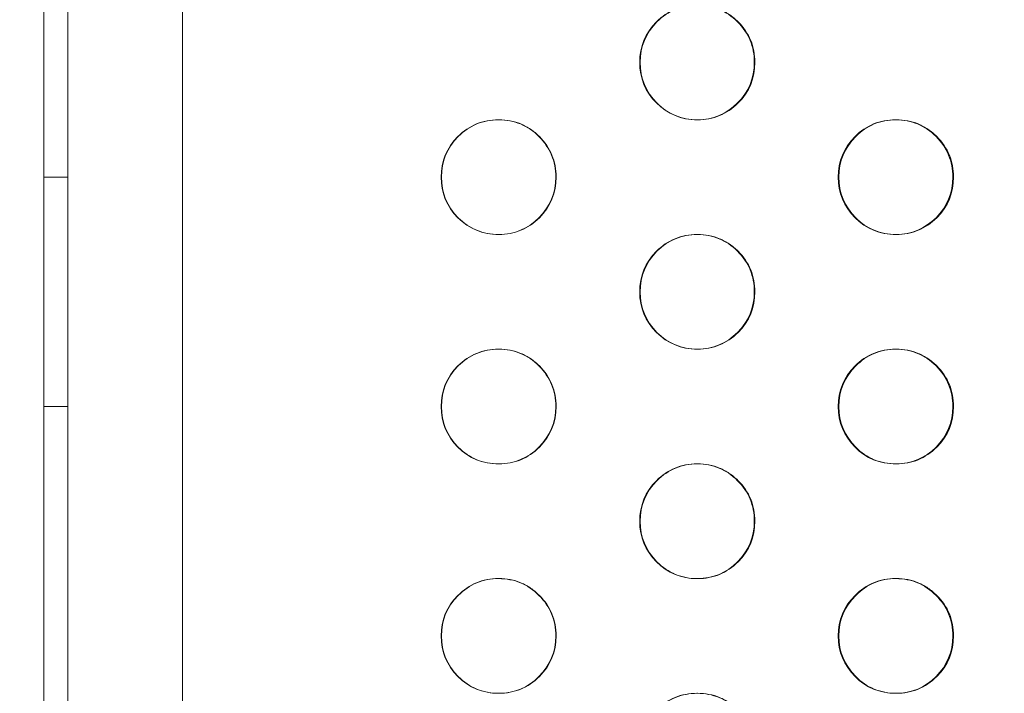
# Model space of a CAD drawing. Extents: x -857 to 0, y -776 to 0.
# Drawn here: x -345 to -341, y -583 to -580 of the extents above; entities that cross this region are included whole.
import ezdxf

# ---------------------------------------------------------------- set-up
doc = ezdxf.new("R2010")
doc.units = 0
doc.header["$MEASUREMENT"] = 0
doc.header["$PDMODE"] = 64
doc.styles.get("Standard").update_dxf_attribs({"font": 'Helvetica LT 57 Condensed_0.ttf'})
doc.dimstyles.new('FEET-METERS', dxfattribs={"dimtxt": 12, "dimasz": 7, "dimexe": 3, "dimexo": 3, "dimgap": 3, "dimtad": 0, "dimdec": 1, "dimzin": 3, "dimdsep": 46, "dimlunit": 4, "dimtxsty": 'Standard', "dimcen": 0.09, "dimadec": 0, "dimazin": 0, "dimtfac": 2, "dimtdec": 1, "dimtofl": 0, "dimtmove": 0, "dimatfit": 3, "dimfxl": 1, "dimfrac": 2, "dimtolj": 1, "dimtzin": 3, "dimarcsym": 0})

# ---------------------------------------------------------------- blocks, each defined once
blk = doc.blocks.new('*D177')
at = {"color": 0, "lineweight": -2, "transparency": 16777216}
for p, q in [((-590.3112, -583.6749), (-590.3112, -235.5667)), ((-45.4048, -432.2191), (-45.4048, -235.5667)), ((-583.3112, -238.5667), (-432.4147, -238.5667)), ((-52.4048, -238.5667), (-330.2466, -238.5667))]:
    blk.add_line(p, q, dxfattribs=at)
at = {"color": 0, "lineweight": 0, "transparency": 16777216}
for points in [[(-583.3112, -237.4001), (-583.3112, -239.7334), (-590.3112, -238.5667)], [(-52.4048, -237.4001), (-52.4048, -239.7334), (-45.4048, -238.5667)]]:
    blk.add_solid(points, dxfattribs=at)
at = {"layer": 'DEFPOINTS', "color": 0, "lineweight": 0, "transparency": 16777216}
for p in [(-590.3112, -238.5667), (-45.4048, -435.2191), (-590.3112, -586.6749)]:
    blk.add_point(p, dxfattribs=at)
at = {"color": 0, "lineweight": 0, "transparency": 16777216, "insert": (-381.3306, -238.5667), "char_height": 12, "attachment_point": 5}
blk.add_mtext('\\A1;45\'-5" [13.8M]', dxfattribs=at)
blk = doc.blocks.new('*D178')
at = {"color": 0, "lineweight": -2, "transparency": 16777216}
for p, q in [((-194.4999, -269.0564), (-675.9347, -269.0564)), ((-672.9347, -276.0564), (-672.9347, -456.3671)), ((-672.9347, -769.0096), (-672.9347, -558.5352)), ((-372.0623, -776.0096), (-675.9347, -776.0096))]:
    blk.add_line(p, q, dxfattribs=at)
at = {"color": 0, "lineweight": 0, "transparency": 16777216}
for points in [[(-674.1014, -276.0564), (-671.768, -276.0564), (-672.9347, -269.0564)], [(-674.1014, -769.0096), (-671.768, -769.0096), (-672.9347, -776.0096)]]:
    blk.add_solid(points, dxfattribs=at)
at = {"layer": 'DEFPOINTS', "color": 0, "lineweight": 0, "transparency": 16777216}
for p in [(-191.4999, -269.0564), (-672.9347, -776.0096), (-369.0623, -776.0096)]:
    blk.add_point(p, dxfattribs=at)
at = {"color": 0, "lineweight": 0, "transparency": 16777216, "insert": (-672.9347, -507.4511), "char_height": 12, "attachment_point": 5, "rotation": 90}
blk.add_mtext('\\A1;42\'-3" [12.9M]', dxfattribs=at)
blk = doc.blocks.new('new block')
at = {"color": 0, "linetype": 'Continuous', "lineweight": 0}
for p, q in [((-345.1559, -552.0391), (-345.1559, -587.8391)), ((-344.6559, -552.0391), (-344.6559, -587.8391)), ((-345.2605, -552.5966), (-345.2605, -587.2816)), ((-343.2784, -580.6891), (-343.2768, -580.6891)), ((-342.4102, -580.6891), (-342.4126, -580.6891)), ((-341.5473, -580.6891), (-341.5443, -580.6891)), ((-345.1559, -580.9391), (-345.2605, -580.9391)), ((-343.2766, -581.1891), (-343.2782, -581.1891)), ((-342.4128, -581.1891), (-342.4105, -581.1891)), ((-341.544, -581.1891), (-341.5471, -581.1891)), ((-343.2784, -581.6891), (-343.2768, -581.6891)), ((-342.4102, -581.6891), (-342.4126, -581.6891)), ((-341.5473, -581.6891), (-341.5443, -581.6891)), ((-345.1559, -581.9391), (-345.2605, -581.9391)), ((-343.2766, -582.1891), (-343.2782, -582.1891)), ((-342.4128, -582.1891), (-342.4105, -582.1891)), ((-341.544, -582.1891), (-341.5471, -582.1891)), ((-343.2784, -582.6891), (-343.2768, -582.6891)), ((-342.4102, -582.6891), (-342.4126, -582.6891)), ((-341.5473, -582.6891), (-341.5443, -582.6891)), ((-343.2766, -583.1891), (-343.2782, -583.1891)), ((-342.4128, -583.1891), (-342.4105, -583.1891)), ((-341.544, -583.1891), (-341.5471, -583.1891))]:
    blk.add_line(p, q, dxfattribs=at)
for points, knots in [([(-342.6625, -580.4391), (-342.6625, -580.37), (-342.6382, -580.3111), (-342.5649, -580.2379), (-342.538, -580.2196), (-342.4791, -580.1952), (-342.4472, -580.1891), (-342.4123, -580.1891), (-342.4119, -580.1891), (-342.4115, -580.1891)], [0, 0, 0, 0, 0.125, 0.125, 0.1875, 0.1875, 0.25, 0.25, 0.25068, 0.25068, 0.25068, 0.25068]), ([(-342.6604, -580.4391), (-342.6604, -580.37), (-342.636, -580.3111), (-342.5627, -580.2379), (-342.5357, -580.2196), (-342.4768, -580.1952), (-342.4449, -580.1891), (-342.3758, -580.1891), (-342.3438, -580.1952), (-342.2995, -580.2135), (-342.2855, -580.2211), (-342.2585, -580.2394), (-342.2457, -580.2501), (-342.2091, -580.2867), (-342.1908, -580.3137), (-342.1663, -580.3726), (-342.1602, -580.4045), (-342.1603, -580.4391)], [0, 0, 0, 0, 0.125, 0.125, 0.1875, 0.1875, 0.25, 0.25, 0.3125, 0.3125, 0.34375, 0.34375, 0.375, 0.375, 0.4375, 0.4375, 0.5, 0.5, 0.5, 0.5]), ([(-342.4115, -580.1891), (-342.3774, -580.1892), (-342.3458, -580.1954), (-342.2873, -580.2196), (-342.2604, -580.2378), (-342.2116, -580.2867), (-342.1933, -580.3137), (-342.1689, -580.3726), (-342.1628, -580.4045), (-342.1628, -580.4391)], [0.25068, 0.25068, 0.25068, 0.25068, 0.3125, 0.3125, 0.375, 0.375, 0.4375, 0.4375, 0.5, 0.5, 0.5, 0.5]), ([(-342.4114, -580.6891), (-342.4118, -580.6891), (-342.4123, -580.6891), (-342.4817, -580.6891), (-342.5405, -580.6647), (-342.6381, -580.567), (-342.6625, -580.5082), (-342.6625, -580.4391)], [0.7492591, 0.7492591, 0.7492591, 0.7492591, 0.75, 0.75, 0.875, 0.875, 1, 1, 1, 1]), ([(-342.1603, -580.4391), (-342.1603, -580.5082), (-342.1846, -580.5671), (-342.258, -580.6403), (-342.2849, -580.6586), (-342.3438, -580.683), (-342.3758, -580.6891), (-342.4449, -580.6891), (-342.4769, -580.683), (-342.5358, -580.6586), (-342.5627, -580.6403), (-342.636, -580.567), (-342.6604, -580.5081), (-342.6604, -580.4391)], [0.5, 0.5, 0.5, 0.5, 0.625, 0.625, 0.6875, 0.6875, 0.75, 0.75, 0.8125, 0.8125, 0.875, 0.875, 1, 1, 1, 1]), ([(-342.1628, -580.4391), (-342.1628, -580.5082), (-342.1872, -580.5671), (-342.2846, -580.6644), (-342.3429, -580.6888), (-342.4114, -580.6891)], [0.5, 0.5, 0.5, 0.5, 0.625, 0.625, 0.7492591, 0.7492591, 0.7492591, 0.7492591]), ([(-343.5282, -580.9391), (-343.5282, -580.87), (-343.5039, -580.8111), (-343.4305, -580.7379), (-343.4036, -580.7196), (-343.3447, -580.6952), (-343.3128, -580.6891), (-343.278, -580.6891), (-343.2778, -580.6891), (-343.2775, -580.6891)], [0, 0, 0, 0, 0.125, 0.125, 0.1875, 0.1875, 0.25, 0.25, 0.2504724, 0.2504724, 0.2504724, 0.2504724]), ([(-343.5268, -580.9391), (-343.5268, -580.87), (-343.5024, -580.8111), (-343.429, -580.7379), (-343.4021, -580.7196), (-343.3431, -580.6952), (-343.3112, -580.6891), (-343.2421, -580.6891), (-343.2101, -580.6952), (-343.1659, -580.7135), (-343.1518, -580.7211), (-343.1249, -580.7394), (-343.1121, -580.7501), (-343.0754, -580.7867), (-343.0571, -580.8137), (-343.0327, -580.8726), (-343.0266, -580.9045), (-343.0266, -580.9391)], [0, 0, 0, 0, 0.125, 0.125, 0.1875, 0.1875, 0.25, 0.25, 0.3125, 0.3125, 0.34375, 0.34375, 0.375, 0.375, 0.4375, 0.4375, 0.5, 0.5, 0.5, 0.5]), ([(-343.2775, -580.6891), (-343.2433, -580.6892), (-343.2115, -580.6953), (-343.1529, -580.7196), (-343.126, -580.7378), (-343.0772, -580.7867), (-343.0589, -580.8137), (-343.0345, -580.8726), (-343.0284, -580.9045), (-343.0284, -580.9391)], [0.2504724, 0.2504724, 0.2504724, 0.2504724, 0.3125, 0.3125, 0.375, 0.375, 0.4375, 0.4375, 0.5, 0.5, 0.5, 0.5]), ([(-341.797, -580.9391), (-341.797, -580.87), (-341.7727, -580.8111), (-341.6994, -580.7379), (-341.6724, -580.7196), (-341.6136, -580.6952), (-341.5817, -580.6891), (-341.5467, -580.6891), (-341.5462, -580.6891), (-341.5457, -580.6891)], [0, 0, 0, 0, 0.125, 0.125, 0.1875, 0.1875, 0.25, 0.25, 0.2508919, 0.2508919, 0.2508919, 0.2508919]), ([(-341.7941, -580.9391), (-341.7942, -580.87), (-341.7698, -580.8111), (-341.6964, -580.7379), (-341.6695, -580.7196), (-341.6106, -580.6952), (-341.5787, -580.6891), (-341.5096, -580.6891), (-341.4775, -580.6952), (-341.4334, -580.7135), (-341.4193, -580.7211), (-341.3923, -580.7394), (-341.3796, -580.7501), (-341.3429, -580.7867), (-341.3246, -580.8137), (-341.3002, -580.8726), (-341.2941, -580.9045), (-341.2941, -580.9391)], [0, 0, 0, 0, 0.125, 0.125, 0.1875, 0.1875, 0.25, 0.25, 0.3125, 0.3125, 0.34375, 0.34375, 0.375, 0.375, 0.4375, 0.4375, 0.5, 0.5, 0.5, 0.5]), ([(-341.5457, -580.6891), (-341.5117, -580.6893), (-341.4802, -580.6954), (-341.4218, -580.7196), (-341.395, -580.7378), (-341.3461, -580.7867), (-341.3278, -580.8137), (-341.3034, -580.8726), (-341.2973, -580.9045), (-341.2973, -580.9391)], [0.2508919, 0.2508919, 0.2508919, 0.2508919, 0.3125, 0.3125, 0.375, 0.375, 0.4375, 0.4375, 0.5, 0.5, 0.5, 0.5]), ([(-343.2774, -581.1891), (-343.2777, -581.1891), (-343.278, -581.1891), (-343.3473, -581.1891), (-343.4062, -581.1647), (-343.5038, -581.067), (-343.5282, -581.0082), (-343.5282, -580.9391)], [0.7494697, 0.7494697, 0.7494697, 0.7494697, 0.75, 0.75, 0.875, 0.875, 1, 1, 1, 1]), ([(-343.0266, -580.9391), (-343.0266, -581.0082), (-343.051, -581.0671), (-343.1243, -581.1403), (-343.1512, -581.1586), (-343.2102, -581.183), (-343.2421, -581.1891), (-343.3112, -581.1891), (-343.3432, -581.183), (-343.4022, -581.1586), (-343.4291, -581.1403), (-343.5024, -581.067), (-343.5268, -581.0081), (-343.5268, -580.9391)], [0.5, 0.5, 0.5, 0.5, 0.625, 0.625, 0.6875, 0.6875, 0.75, 0.75, 0.8125, 0.8125, 0.875, 0.875, 1, 1, 1, 1]), ([(-343.0284, -580.9391), (-343.0284, -581.0082), (-343.0528, -581.0671), (-343.1503, -581.1645), (-343.2088, -581.1889), (-343.2774, -581.1891)], [0.5, 0.5, 0.5, 0.5, 0.625, 0.625, 0.7494697, 0.7494697, 0.7494697, 0.7494697]), ([(-341.5456, -581.1891), (-341.5461, -581.1891), (-341.5466, -581.1891), (-341.6162, -581.1891), (-341.675, -581.1647), (-341.7726, -581.067), (-341.797, -581.0082), (-341.797, -580.9391)], [0.7490454, 0.7490454, 0.7490454, 0.7490454, 0.75, 0.75, 0.875, 0.875, 1, 1, 1, 1]), ([(-341.2941, -580.9391), (-341.2941, -581.0082), (-341.3185, -581.0671), (-341.3918, -581.1403), (-341.4187, -581.1586), (-341.4776, -581.183), (-341.5096, -581.1891), (-341.5787, -581.1891), (-341.6107, -581.183), (-341.6696, -581.1586), (-341.6965, -581.1403), (-341.7697, -581.067), (-341.7941, -581.0081), (-341.7941, -580.9391)], [0.5, 0.5, 0.5, 0.5, 0.625, 0.625, 0.6875, 0.6875, 0.75, 0.75, 0.8125, 0.8125, 0.875, 0.875, 1, 1, 1, 1]), ([(-341.2973, -580.9391), (-341.2974, -581.0082), (-341.3217, -581.0671), (-341.419, -581.1643), (-341.4772, -581.1887), (-341.5456, -581.1891)], [0.5, 0.5, 0.5, 0.5, 0.625, 0.625, 0.7490454, 0.7490454, 0.7490454, 0.7490454]), ([(-342.6625, -581.4391), (-342.6625, -581.37), (-342.6382, -581.3111), (-342.5649, -581.2379), (-342.538, -581.2196), (-342.4791, -581.1952), (-342.4472, -581.1891), (-342.4123, -581.1891), (-342.4119, -581.1891), (-342.4115, -581.1891)], [0, 0, 0, 0, 0.125, 0.125, 0.1875, 0.1875, 0.25, 0.25, 0.25068, 0.25068, 0.25068, 0.25068]), ([(-342.6604, -581.4391), (-342.6604, -581.37), (-342.636, -581.3111), (-342.5627, -581.2379), (-342.5357, -581.2196), (-342.4768, -581.1952), (-342.4449, -581.1891), (-342.3758, -581.1891), (-342.3438, -581.1952), (-342.2995, -581.2135), (-342.2855, -581.2211), (-342.2585, -581.2394), (-342.2457, -581.2501), (-342.2091, -581.2867), (-342.1908, -581.3137), (-342.1663, -581.3726), (-342.1602, -581.4045), (-342.1603, -581.4391)], [0, 0, 0, 0, 0.125, 0.125, 0.1875, 0.1875, 0.25, 0.25, 0.3125, 0.3125, 0.34375, 0.34375, 0.375, 0.375, 0.4375, 0.4375, 0.5, 0.5, 0.5, 0.5]), ([(-342.4115, -581.1891), (-342.3774, -581.1892), (-342.3458, -581.1954), (-342.2873, -581.2196), (-342.2604, -581.2378), (-342.2116, -581.2867), (-342.1933, -581.3137), (-342.1689, -581.3726), (-342.1628, -581.4045), (-342.1628, -581.4391)], [0.25068, 0.25068, 0.25068, 0.25068, 0.3125, 0.3125, 0.375, 0.375, 0.4375, 0.4375, 0.5, 0.5, 0.5, 0.5]), ([(-342.4114, -581.6891), (-342.4118, -581.6891), (-342.4123, -581.6891), (-342.4817, -581.6891), (-342.5405, -581.6647), (-342.6381, -581.567), (-342.6625, -581.5082), (-342.6625, -581.4391)], [0.7492591, 0.7492591, 0.7492591, 0.7492591, 0.75, 0.75, 0.875, 0.875, 1, 1, 1, 1]), ([(-342.1603, -581.4391), (-342.1603, -581.5082), (-342.1846, -581.5671), (-342.258, -581.6403), (-342.2849, -581.6586), (-342.3438, -581.683), (-342.3758, -581.6891), (-342.4449, -581.6891), (-342.4769, -581.683), (-342.5358, -581.6586), (-342.5627, -581.6403), (-342.636, -581.567), (-342.6604, -581.5081), (-342.6604, -581.4391)], [0.5, 0.5, 0.5, 0.5, 0.625, 0.625, 0.6875, 0.6875, 0.75, 0.75, 0.8125, 0.8125, 0.875, 0.875, 1, 1, 1, 1]), ([(-342.1628, -581.4391), (-342.1628, -581.5082), (-342.1872, -581.5671), (-342.2846, -581.6644), (-342.3429, -581.6888), (-342.4114, -581.6891)], [0.5, 0.5, 0.5, 0.5, 0.625, 0.625, 0.7492591, 0.7492591, 0.7492591, 0.7492591]), ([(-343.5282, -581.9391), (-343.5282, -581.87), (-343.5039, -581.8111), (-343.4305, -581.7379), (-343.4036, -581.7196), (-343.3447, -581.6952), (-343.3128, -581.6891), (-343.278, -581.6891), (-343.2778, -581.6891), (-343.2775, -581.6891)], [0, 0, 0, 0, 0.125, 0.125, 0.1875, 0.1875, 0.25, 0.25, 0.2504724, 0.2504724, 0.2504724, 0.2504724]), ([(-343.5268, -581.9391), (-343.5268, -581.87), (-343.5024, -581.8111), (-343.429, -581.7379), (-343.4021, -581.7196), (-343.3431, -581.6952), (-343.3112, -581.6891), (-343.2421, -581.6891), (-343.2101, -581.6952), (-343.1659, -581.7135), (-343.1518, -581.7211), (-343.1249, -581.7394), (-343.1121, -581.7501), (-343.0754, -581.7867), (-343.0571, -581.8137), (-343.0327, -581.8726), (-343.0266, -581.9045), (-343.0266, -581.9391)], [0, 0, 0, 0, 0.125, 0.125, 0.1875, 0.1875, 0.25, 0.25, 0.3125, 0.3125, 0.34375, 0.34375, 0.375, 0.375, 0.4375, 0.4375, 0.5, 0.5, 0.5, 0.5]), ([(-343.2775, -581.6891), (-343.2433, -581.6892), (-343.2115, -581.6953), (-343.1529, -581.7196), (-343.126, -581.7378), (-343.0772, -581.7867), (-343.0589, -581.8137), (-343.0345, -581.8726), (-343.0284, -581.9045), (-343.0284, -581.9391)], [0.2504724, 0.2504724, 0.2504724, 0.2504724, 0.3125, 0.3125, 0.375, 0.375, 0.4375, 0.4375, 0.5, 0.5, 0.5, 0.5]), ([(-341.797, -581.9391), (-341.797, -581.87), (-341.7727, -581.8111), (-341.6994, -581.7379), (-341.6724, -581.7196), (-341.6136, -581.6952), (-341.5817, -581.6891), (-341.5467, -581.6891), (-341.5462, -581.6891), (-341.5457, -581.6891)], [0, 0, 0, 0, 0.125, 0.125, 0.1875, 0.1875, 0.25, 0.25, 0.2508919, 0.2508919, 0.2508919, 0.2508919]), ([(-341.7941, -581.9391), (-341.7942, -581.87), (-341.7698, -581.8111), (-341.6964, -581.7379), (-341.6695, -581.7196), (-341.6106, -581.6952), (-341.5787, -581.6891), (-341.5096, -581.6891), (-341.4775, -581.6952), (-341.4334, -581.7135), (-341.4193, -581.7211), (-341.3923, -581.7394), (-341.3796, -581.7501), (-341.3429, -581.7867), (-341.3246, -581.8137), (-341.3002, -581.8726), (-341.2941, -581.9045), (-341.2941, -581.9391)], [0, 0, 0, 0, 0.125, 0.125, 0.1875, 0.1875, 0.25, 0.25, 0.3125, 0.3125, 0.34375, 0.34375, 0.375, 0.375, 0.4375, 0.4375, 0.5, 0.5, 0.5, 0.5]), ([(-341.5457, -581.6891), (-341.5117, -581.6893), (-341.4802, -581.6954), (-341.4218, -581.7196), (-341.395, -581.7378), (-341.3461, -581.7867), (-341.3278, -581.8137), (-341.3034, -581.8726), (-341.2973, -581.9045), (-341.2973, -581.9391)], [0.2508919, 0.2508919, 0.2508919, 0.2508919, 0.3125, 0.3125, 0.375, 0.375, 0.4375, 0.4375, 0.5, 0.5, 0.5, 0.5]), ([(-343.2774, -582.1891), (-343.2777, -582.1891), (-343.278, -582.1891), (-343.3473, -582.1891), (-343.4062, -582.1647), (-343.5038, -582.067), (-343.5282, -582.0082), (-343.5282, -581.9391)], [0.7494697, 0.7494697, 0.7494697, 0.7494697, 0.75, 0.75, 0.875, 0.875, 1, 1, 1, 1]), ([(-343.0266, -581.9391), (-343.0266, -582.0082), (-343.051, -582.0671), (-343.1243, -582.1403), (-343.1512, -582.1586), (-343.2102, -582.183), (-343.2421, -582.1891), (-343.3112, -582.1891), (-343.3432, -582.183), (-343.4022, -582.1586), (-343.4291, -582.1403), (-343.5024, -582.067), (-343.5268, -582.0081), (-343.5268, -581.9391)], [0.5, 0.5, 0.5, 0.5, 0.625, 0.625, 0.6875, 0.6875, 0.75, 0.75, 0.8125, 0.8125, 0.875, 0.875, 1, 1, 1, 1]), ([(-343.0284, -581.9391), (-343.0284, -582.0082), (-343.0528, -582.0671), (-343.1503, -582.1645), (-343.2088, -582.1889), (-343.2774, -582.1891)], [0.5, 0.5, 0.5, 0.5, 0.625, 0.625, 0.7494697, 0.7494697, 0.7494697, 0.7494697]), ([(-341.5456, -582.1891), (-341.5461, -582.1891), (-341.5466, -582.1891), (-341.6162, -582.1891), (-341.675, -582.1647), (-341.7726, -582.067), (-341.797, -582.0082), (-341.797, -581.9391)], [0.7490454, 0.7490454, 0.7490454, 0.7490454, 0.75, 0.75, 0.875, 0.875, 1, 1, 1, 1]), ([(-341.2941, -581.9391), (-341.2941, -582.0082), (-341.3185, -582.0671), (-341.3918, -582.1403), (-341.4187, -582.1586), (-341.4776, -582.183), (-341.5096, -582.1891), (-341.5787, -582.1891), (-341.6107, -582.183), (-341.6696, -582.1586), (-341.6965, -582.1403), (-341.7697, -582.067), (-341.7941, -582.0081), (-341.7941, -581.9391)], [0.5, 0.5, 0.5, 0.5, 0.625, 0.625, 0.6875, 0.6875, 0.75, 0.75, 0.8125, 0.8125, 0.875, 0.875, 1, 1, 1, 1]), ([(-341.2973, -581.9391), (-341.2974, -582.0082), (-341.3217, -582.0671), (-341.419, -582.1643), (-341.4772, -582.1887), (-341.5456, -582.1891)], [0.5, 0.5, 0.5, 0.5, 0.625, 0.625, 0.7490454, 0.7490454, 0.7490454, 0.7490454]), ([(-342.6625, -582.4391), (-342.6625, -582.37), (-342.6382, -582.3111), (-342.5649, -582.2379), (-342.538, -582.2196), (-342.4791, -582.1952), (-342.4472, -582.1891), (-342.4123, -582.1891), (-342.4119, -582.1891), (-342.4115, -582.1891)], [0, 0, 0, 0, 0.125, 0.125, 0.1875, 0.1875, 0.25, 0.25, 0.25068, 0.25068, 0.25068, 0.25068]), ([(-342.6604, -582.4391), (-342.6604, -582.37), (-342.636, -582.3111), (-342.5627, -582.2379), (-342.5357, -582.2196), (-342.4768, -582.1952), (-342.4449, -582.1891), (-342.3758, -582.1891), (-342.3438, -582.1952), (-342.2995, -582.2135), (-342.2855, -582.2211), (-342.2585, -582.2394), (-342.2457, -582.2501), (-342.2091, -582.2867), (-342.1908, -582.3137), (-342.1663, -582.3726), (-342.1602, -582.4045), (-342.1603, -582.4391)], [0, 0, 0, 0, 0.125, 0.125, 0.1875, 0.1875, 0.25, 0.25, 0.3125, 0.3125, 0.34375, 0.34375, 0.375, 0.375, 0.4375, 0.4375, 0.5, 0.5, 0.5, 0.5]), ([(-342.4115, -582.1891), (-342.3774, -582.1892), (-342.3458, -582.1954), (-342.2873, -582.2196), (-342.2604, -582.2378), (-342.2116, -582.2867), (-342.1933, -582.3137), (-342.1689, -582.3726), (-342.1628, -582.4045), (-342.1628, -582.4391)], [0.25068, 0.25068, 0.25068, 0.25068, 0.3125, 0.3125, 0.375, 0.375, 0.4375, 0.4375, 0.5, 0.5, 0.5, 0.5]), ([(-342.4114, -582.6891), (-342.4118, -582.6891), (-342.4123, -582.6891), (-342.4817, -582.6891), (-342.5405, -582.6647), (-342.6381, -582.567), (-342.6625, -582.5082), (-342.6625, -582.4391)], [0.7492591, 0.7492591, 0.7492591, 0.7492591, 0.75, 0.75, 0.875, 0.875, 1, 1, 1, 1]), ([(-342.1603, -582.4391), (-342.1603, -582.5082), (-342.1846, -582.5671), (-342.258, -582.6403), (-342.2849, -582.6586), (-342.3438, -582.683), (-342.3758, -582.6891), (-342.4449, -582.6891), (-342.4769, -582.683), (-342.5358, -582.6586), (-342.5627, -582.6403), (-342.636, -582.567), (-342.6604, -582.5081), (-342.6604, -582.4391)], [0.5, 0.5, 0.5, 0.5, 0.625, 0.625, 0.6875, 0.6875, 0.75, 0.75, 0.8125, 0.8125, 0.875, 0.875, 1, 1, 1, 1]), ([(-342.1628, -582.4391), (-342.1628, -582.5082), (-342.1872, -582.5671), (-342.2846, -582.6644), (-342.3429, -582.6888), (-342.4114, -582.6891)], [0.5, 0.5, 0.5, 0.5, 0.625, 0.625, 0.7492591, 0.7492591, 0.7492591, 0.7492591]), ([(-343.5282, -582.9391), (-343.5282, -582.87), (-343.5039, -582.8111), (-343.4305, -582.7379), (-343.4036, -582.7196), (-343.3447, -582.6952), (-343.3128, -582.6891), (-343.278, -582.6891), (-343.2778, -582.6891), (-343.2775, -582.6891)], [0, 0, 0, 0, 0.125, 0.125, 0.1875, 0.1875, 0.25, 0.25, 0.2504724, 0.2504724, 0.2504724, 0.2504724]), ([(-343.5268, -582.9391), (-343.5268, -582.87), (-343.5024, -582.8111), (-343.429, -582.7379), (-343.4021, -582.7196), (-343.3431, -582.6952), (-343.3112, -582.6891), (-343.2421, -582.6891), (-343.2101, -582.6952), (-343.1659, -582.7135), (-343.1518, -582.7211), (-343.1249, -582.7394), (-343.1121, -582.7501), (-343.0754, -582.7867), (-343.0571, -582.8137), (-343.0327, -582.8726), (-343.0266, -582.9045), (-343.0266, -582.9391)], [0, 0, 0, 0, 0.125, 0.125, 0.1875, 0.1875, 0.25, 0.25, 0.3125, 0.3125, 0.34375, 0.34375, 0.375, 0.375, 0.4375, 0.4375, 0.5, 0.5, 0.5, 0.5]), ([(-343.2775, -582.6891), (-343.2433, -582.6892), (-343.2115, -582.6953), (-343.1529, -582.7196), (-343.126, -582.7378), (-343.0772, -582.7867), (-343.0589, -582.8137), (-343.0345, -582.8726), (-343.0284, -582.9045), (-343.0284, -582.9391)], [0.2504724, 0.2504724, 0.2504724, 0.2504724, 0.3125, 0.3125, 0.375, 0.375, 0.4375, 0.4375, 0.5, 0.5, 0.5, 0.5]), ([(-341.797, -582.9391), (-341.797, -582.87), (-341.7727, -582.8111), (-341.6994, -582.7379), (-341.6724, -582.7196), (-341.6136, -582.6952), (-341.5817, -582.6891), (-341.5467, -582.6891), (-341.5462, -582.6891), (-341.5457, -582.6891)], [0, 0, 0, 0, 0.125, 0.125, 0.1875, 0.1875, 0.25, 0.25, 0.2508919, 0.2508919, 0.2508919, 0.2508919]), ([(-341.7941, -582.9391), (-341.7942, -582.87), (-341.7698, -582.8111), (-341.6964, -582.7379), (-341.6695, -582.7196), (-341.6106, -582.6952), (-341.5787, -582.6891), (-341.5096, -582.6891), (-341.4775, -582.6952), (-341.4334, -582.7135), (-341.4193, -582.7211), (-341.3923, -582.7394), (-341.3796, -582.7501), (-341.3429, -582.7867), (-341.3246, -582.8137), (-341.3002, -582.8726), (-341.2941, -582.9045), (-341.2941, -582.9391)], [0, 0, 0, 0, 0.125, 0.125, 0.1875, 0.1875, 0.25, 0.25, 0.3125, 0.3125, 0.34375, 0.34375, 0.375, 0.375, 0.4375, 0.4375, 0.5, 0.5, 0.5, 0.5]), ([(-341.5457, -582.6891), (-341.5117, -582.6893), (-341.4802, -582.6954), (-341.4218, -582.7196), (-341.395, -582.7378), (-341.3461, -582.7867), (-341.3278, -582.8137), (-341.3034, -582.8726), (-341.2973, -582.9045), (-341.2973, -582.9391)], [0.2508919, 0.2508919, 0.2508919, 0.2508919, 0.3125, 0.3125, 0.375, 0.375, 0.4375, 0.4375, 0.5, 0.5, 0.5, 0.5]), ([(-343.2774, -583.1891), (-343.2777, -583.1891), (-343.278, -583.1891), (-343.3473, -583.1891), (-343.4062, -583.1647), (-343.5038, -583.067), (-343.5282, -583.0082), (-343.5282, -582.9391)], [0.7494697, 0.7494697, 0.7494697, 0.7494697, 0.75, 0.75, 0.875, 0.875, 1, 1, 1, 1]), ([(-343.0266, -582.9391), (-343.0266, -583.0082), (-343.051, -583.0671), (-343.1243, -583.1403), (-343.1512, -583.1586), (-343.2102, -583.183), (-343.2421, -583.1891), (-343.3112, -583.1891), (-343.3432, -583.183), (-343.4022, -583.1586), (-343.4291, -583.1403), (-343.5024, -583.067), (-343.5268, -583.0081), (-343.5268, -582.9391)], [0.5, 0.5, 0.5, 0.5, 0.625, 0.625, 0.6875, 0.6875, 0.75, 0.75, 0.8125, 0.8125, 0.875, 0.875, 1, 1, 1, 1]), ([(-343.0284, -582.9391), (-343.0284, -583.0082), (-343.0528, -583.0671), (-343.1503, -583.1645), (-343.2088, -583.1889), (-343.2774, -583.1891)], [0.5, 0.5, 0.5, 0.5, 0.625, 0.625, 0.7494697, 0.7494697, 0.7494697, 0.7494697]), ([(-341.5456, -583.1891), (-341.5461, -583.1891), (-341.5466, -583.1891), (-341.6162, -583.1891), (-341.675, -583.1647), (-341.7726, -583.067), (-341.797, -583.0082), (-341.797, -582.9391)], [0.7490454, 0.7490454, 0.7490454, 0.7490454, 0.75, 0.75, 0.875, 0.875, 1, 1, 1, 1]), ([(-341.2941, -582.9391), (-341.2941, -583.0082), (-341.3185, -583.0671), (-341.3918, -583.1403), (-341.4187, -583.1586), (-341.4776, -583.183), (-341.5096, -583.1891), (-341.5787, -583.1891), (-341.6107, -583.183), (-341.6696, -583.1586), (-341.6965, -583.1403), (-341.7697, -583.067), (-341.7941, -583.0081), (-341.7941, -582.9391)], [0.5, 0.5, 0.5, 0.5, 0.625, 0.625, 0.6875, 0.6875, 0.75, 0.75, 0.8125, 0.8125, 0.875, 0.875, 1, 1, 1, 1]), ([(-341.2973, -582.9391), (-341.2974, -583.0082), (-341.3217, -583.0671), (-341.419, -583.1643), (-341.4772, -583.1887), (-341.5456, -583.1891)], [0.5, 0.5, 0.5, 0.5, 0.625, 0.625, 0.7490454, 0.7490454, 0.7490454, 0.7490454]), ([(-342.6625, -583.4391), (-342.6625, -583.37), (-342.6382, -583.3111), (-342.5649, -583.2379), (-342.538, -583.2196), (-342.4791, -583.1952), (-342.4472, -583.1891), (-342.4123, -583.1891), (-342.4119, -583.1891), (-342.4115, -583.1891)], [0, 0, 0, 0, 0.125, 0.125, 0.1875, 0.1875, 0.25, 0.25, 0.25068, 0.25068, 0.25068, 0.25068]), ([(-342.6604, -583.4391), (-342.6604, -583.37), (-342.636, -583.3111), (-342.5627, -583.2379), (-342.5357, -583.2196), (-342.4768, -583.1952), (-342.4449, -583.1891), (-342.3758, -583.1891), (-342.3438, -583.1952), (-342.2995, -583.2135), (-342.2855, -583.2211), (-342.2585, -583.2394), (-342.2457, -583.2501), (-342.2091, -583.2867), (-342.1908, -583.3137), (-342.1663, -583.3726), (-342.1602, -583.4045), (-342.1603, -583.4391)], [0, 0, 0, 0, 0.125, 0.125, 0.1875, 0.1875, 0.25, 0.25, 0.3125, 0.3125, 0.34375, 0.34375, 0.375, 0.375, 0.4375, 0.4375, 0.5, 0.5, 0.5, 0.5]), ([(-342.4115, -583.1891), (-342.3774, -583.1892), (-342.3458, -583.1954), (-342.2873, -583.2196), (-342.2604, -583.2378), (-342.2116, -583.2867), (-342.1933, -583.3137), (-342.1689, -583.3726), (-342.1628, -583.4045), (-342.1628, -583.4391)], [0.25068, 0.25068, 0.25068, 0.25068, 0.3125, 0.3125, 0.375, 0.375, 0.4375, 0.4375, 0.5, 0.5, 0.5, 0.5])]:
    blk.add_open_spline(points, degree=3, knots=knots, dxfattribs=at)
blk = doc.blocks.new('b311316r0')
at = {"lineweight": 0}
blk.add_blockref('new block', (439.7194, 361.1972), dxfattribs=at)

msp = doc.modelspace()

# ---------------------------------------------------------------- block references
at = {"lineweight": 0}
msp.add_blockref('b311316r0', (-439.7194, -361.1972), dxfattribs=at)

# ---------------------------------------------------------------- dimensions: what is measured, and where the dimension line sits
dim = msp.add_linear_dim(base=(-590.3112, -238.5667), p1=(-45.4048, -435.2191), p2=(-590.3112, -586.6749), dimstyle='FEET-METERS', dxfattribs=at)
dim.commit()
dim.dimension.update_dxf_attribs({"geometry": '*D177', "text_midpoint": (-381.3306, -238.5667), "dimtype": 160})
dim = msp.add_linear_dim(base=(-672.9347, -776.0096), p1=(-191.4999, -269.0564), p2=(-369.0623, -776.0096), angle=90, dimstyle='FEET-METERS', dxfattribs=at)
dim.commit()
dim.dimension.update_dxf_attribs({"geometry": '*D178', "text_midpoint": (-672.9347, -507.4511), "dimtype": 160})

doc.saveas('drawing.dxf')
